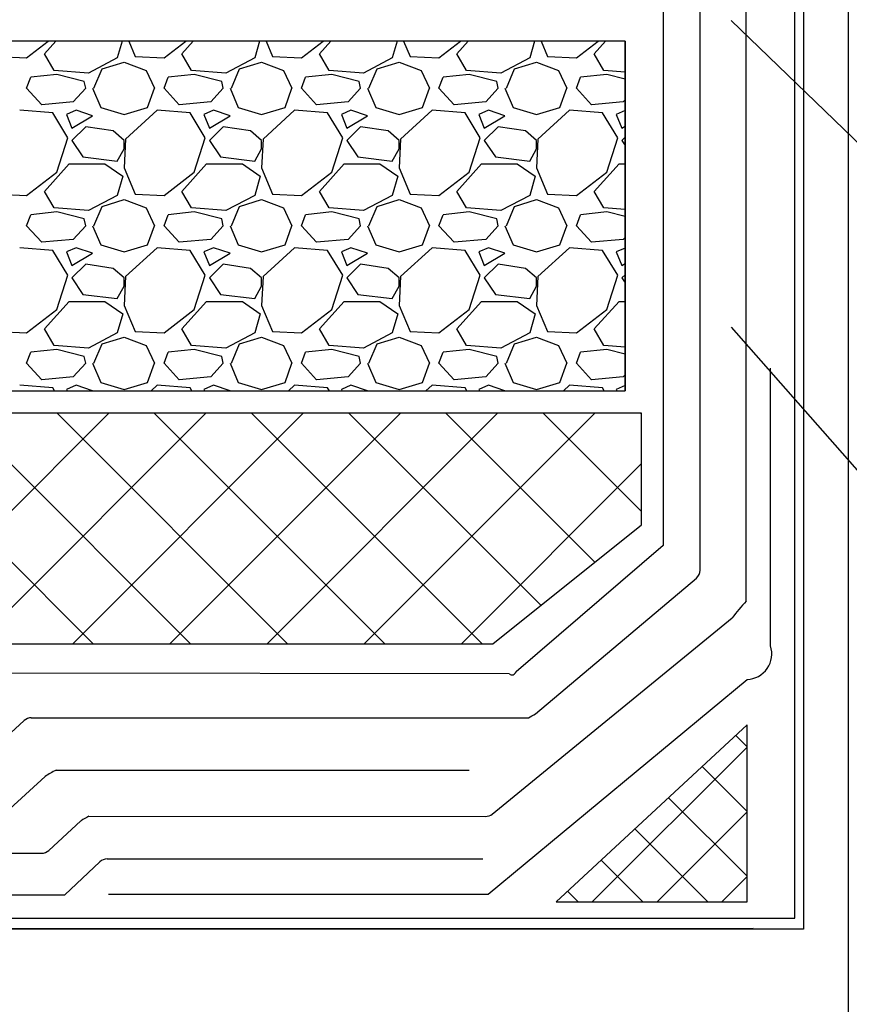
# Model space of a CAD drawing. Units: millimetres. Extents: x 706254 to 1638981, y 125634 to 880684.
# Drawn here: x 1512541 to 1515070, y 335357 to 338359 of the extents above; entities that cross this region are included whole.
import ezdxf

# ---------------------------------------------------------------- set-up
doc = ezdxf.new("R2010")
doc.units = ezdxf.units.MM
doc.header["$LTSCALE"] = 0.4
doc.layers.add('кон 1', color=242, linetype='Continuous')

msp = doc.modelspace()

# ---------------------------------------------------------------- linework, layer by layer
at = {"layer": 'кон 1'}
for p, q in [((1515068.2, 331944.5), (1515068.2, 346723)), ((1514931, 345305), (1514931, 335586.4)), ((1515068.2, 335357.3), (1515068.2, 345305)), ((1514904, 335619.9), (1514904, 345265.2)), ((1515068.3, 335357.3), (1515068.2, 344026.7)), ((1514756.1, 336586.6), (1514756.1, 343612.3)), ((1514616, 336680.2), (1514616, 342062.8)), ((1514503.4, 340059.2), (1514503.4, 336756.1)), ((1514710.1, 338356.1), (1519604.1, 333636.1)), ((1514386.8, 338292.8), (1504114.6, 338292.8)), ((1514386.8, 338292.8), (1504114.6, 338292.8)), ((1512562.1, 338241.8), (1512628.1, 338292.8)), ((1512616.6, 338254.4), (1512651.2, 338292.8)), ((1512853.3, 338292.8), (1512838.7, 338241.8)), ((1512873.5, 338292.8), (1512893.2, 338246)), ((1512981.2, 338241.8), (1513047.2, 338292.8)), ((1513035.7, 338254.4), (1513070.3, 338292.8)), ((1513272.4, 338292.8), (1513257.9, 338241.8)), ((1513292.6, 338292.8), (1513312.3, 338246)), ((1513400.3, 338241.8), (1513466.3, 338292.8)), ((1513454.8, 338254.4), (1513489.4, 338292.8)), ((1513691.5, 338292.8), (1513677, 338241.8)), ((1513711.7, 338292.8), (1513731.4, 338246)), ((1513819.4, 338241.8), (1513885.4, 338292.8)), ((1513873.9, 338254.4), (1513908.5, 338292.8)), ((1514110.6, 338292.8), (1514096.1, 338241.8)), ((1514130.8, 338292.8), (1514150.5, 338246)), ((1514238.5, 338241.8), (1514304.5, 338292.8)), ((1514293, 338254.4), (1514327.6, 338292.8)), ((1514386.8, 338292.8), (1514386.8, 337227.3)), ((1514386.8, 337227.3), (1514386.8, 338292.8)), ((1512474.1, 338246), (1512562.1, 338241.8)), ((1512646, 338204.1), (1512616.6, 338254.4)), ((1512838.7, 338241.8), (1512750.7, 338195.7)), ((1512893.2, 338246), (1512981.2, 338241.8)), ((1513065.1, 338204.1), (1513035.7, 338254.4)), ((1513257.8, 338241.8), (1513169.8, 338195.7)), ((1513312.3, 338246), (1513400.3, 338241.8)), ((1513484.2, 338204.1), (1513454.8, 338254.4)), ((1513676.9, 338241.8), (1513588.9, 338195.7)), ((1513731.4, 338246), (1513819.4, 338241.8)), ((1513903.3, 338204.1), (1513873.9, 338254.4)), ((1514096, 338241.8), (1514008, 338195.7)), ((1514150.5, 338246), (1514238.5, 338241.8)), ((1514322.4, 338204.1), (1514293, 338254.4)), ((1512792.6, 338208.3), (1512859.7, 338229.3)), ((1512859.7, 338229.3), (1512926.8, 338204.1)), ((1513211.7, 338208.3), (1513278.8, 338229.3)), ((1513278.8, 338229.3), (1513345.9, 338204.1)), ((1513630.8, 338208.3), (1513697.9, 338229.3)), ((1513697.9, 338229.3), (1513765, 338204.1)), ((1514049.9, 338208.3), (1514117, 338229.3)), ((1514117, 338229.3), (1514184.1, 338204.1)), ((1512562.1, 338149.6), (1512574.7, 338183.2)), ((1512654.3, 338191.6), (1512574.7, 338183.2)), ((1512750.7, 338195.7), (1512646, 338204.1)), ((1512738.2, 338170.6), (1512654.3, 338191.6)), ((1512767.5, 338149.6), (1512792.6, 338208.3)), ((1512926.8, 338204.1), (1512951.9, 338149.6)), ((1512981.2, 338149.6), (1512993.8, 338183.2)), ((1513073.4, 338191.6), (1512993.8, 338183.2)), ((1513169.8, 338195.7), (1513065.1, 338204.1)), ((1513157.3, 338170.6), (1513073.4, 338191.6)), ((1513186.6, 338149.6), (1513211.7, 338208.3)), ((1513345.9, 338204.1), (1513371, 338149.6)), ((1513400.3, 338149.6), (1513412.9, 338183.2)), ((1513492.5, 338191.6), (1513412.9, 338183.2)), ((1513588.9, 338195.7), (1513484.2, 338204.1)), ((1513576.4, 338170.6), (1513492.5, 338191.6)), ((1513605.7, 338149.6), (1513630.8, 338208.3)), ((1513765, 338204.1), (1513790.1, 338149.6)), ((1513819.4, 338149.6), (1513832, 338183.2)), ((1513911.6, 338191.6), (1513832, 338183.2)), ((1514008, 338195.7), (1513903.3, 338204.1)), ((1513995.5, 338170.6), (1513911.6, 338191.6)), ((1514024.8, 338149.6), (1514049.9, 338208.3)), ((1514184.1, 338204.1), (1514209.2, 338149.6)), ((1514238.5, 338149.6), (1514251.1, 338183.2)), ((1514330.7, 338191.6), (1514251.1, 338183.2)), ((1514386.8, 338199), (1514322.4, 338204.1)), ((1514386.8, 338177.5), (1514330.7, 338191.6)), ((1512608.2, 338099.3), (1512562.1, 338149.6)), ((1512742.4, 338149.6), (1512704.6, 338107.7)), ((1512742.4, 338149.6), (1512738.2, 338170.6)), ((1512763.3, 338149.6), (1512788.5, 338091)), ((1512931, 338091), (1512951.9, 338149.6)), ((1513027.3, 338099.3), (1512981.2, 338149.6)), ((1513161.5, 338149.6), (1513123.7, 338107.7)), ((1513161.5, 338149.6), (1513157.3, 338170.6)), ((1513182.4, 338149.6), (1513207.6, 338091)), ((1513350.1, 338091), (1513371, 338149.6)), ((1513446.4, 338099.3), (1513400.3, 338149.6)), ((1513580.6, 338149.6), (1513542.8, 338107.7)), ((1513580.6, 338149.6), (1513576.4, 338170.6)), ((1513601.5, 338149.6), (1513626.7, 338091)), ((1513769.2, 338091), (1513790.1, 338149.6)), ((1513865.5, 338099.3), (1513819.4, 338149.6)), ((1513999.7, 338149.6), (1513961.9, 338107.7)), ((1513999.7, 338149.6), (1513995.5, 338170.6)), ((1514020.6, 338149.6), (1514045.8, 338091)), ((1514188.3, 338091), (1514209.2, 338149.6)), ((1514284.6, 338099.3), (1514238.5, 338149.6)), ((1512704.6, 338107.7), (1512608.2, 338099.4)), ((1512788.5, 338091), (1512859.7, 338070)), ((1512859.7, 338070), (1512931, 338091)), ((1513123.7, 338107.7), (1513027.3, 338099.4)), ((1513207.6, 338091), (1513278.8, 338070)), ((1513278.8, 338070), (1513350.1, 338091)), ((1513542.8, 338107.7), (1513446.4, 338099.4)), ((1513626.7, 338091), (1513697.9, 338070)), ((1513697.9, 338070), (1513769.2, 338091)), ((1513961.9, 338107.7), (1513865.5, 338099.4)), ((1514045.8, 338091), (1514117, 338070)), ((1514117, 338070), (1514188.3, 338091)), ((1514381, 338107.7), (1514284.6, 338099.4)), ((1514386.8, 338114.1), (1514381, 338107.7)), ((1512641.8, 338074.2), (1512541.2, 338082.6)), ((1512687.9, 337998.8), (1512641.8, 338074.2)), ((1512713, 338082.6), (1512683.7, 338070)), ((1512683.7, 338070), (1512700.4, 338028.1)), ((1512700.4, 338028.1), (1512763.3, 338065.8)), ((1512763.3, 338065.8), (1512713, 338082.6)), ((1512960.3, 338082.6), (1512863.9, 337994.6)), ((1513060.9, 338074.2), (1512960.3, 338082.6)), ((1513107, 337998.8), (1513060.9, 338074.2)), ((1513132.1, 338082.6), (1513102.8, 338070)), ((1513102.8, 338070), (1513119.5, 338028.1)), ((1513119.5, 338028.1), (1513182.4, 338065.8)), ((1513182.4, 338065.8), (1513132.1, 338082.6)), ((1513379.4, 338082.6), (1513283, 337994.6)), ((1513480, 338074.2), (1513379.4, 338082.6)), ((1513526.1, 337998.8), (1513480, 338074.2)), ((1513551.2, 338082.6), (1513521.9, 338070)), ((1513521.9, 338070), (1513538.6, 338028.1)), ((1513538.6, 338028.1), (1513601.5, 338065.8)), ((1513601.5, 338065.8), (1513551.2, 338082.6)), ((1513798.5, 338082.6), (1513702.1, 337994.6)), ((1513899.1, 338074.2), (1513798.5, 338082.6)), ((1513945.2, 337998.8), (1513899.1, 338074.2)), ((1513970.3, 338082.6), (1513941, 338070)), ((1513941, 338070), (1513957.7, 338028.1)), ((1513957.7, 338028.1), (1514020.6, 338065.8)), ((1514020.6, 338065.8), (1513970.3, 338082.6)), ((1514217.6, 338082.6), (1514121.2, 337994.6)), ((1514318.2, 338074.2), (1514217.6, 338082.6)), ((1514364.3, 337998.8), (1514318.2, 338074.2)), ((1514386.8, 338081.5), (1514360.1, 338070)), ((1514360.1, 338070), (1514376.8, 338028.1)), ((1512742.4, 338032.3), (1512700.4, 337990.4)), ((1512826.2, 338019.7), (1512742.4, 338032.3)), ((1513161.5, 338032.3), (1513119.5, 337990.4)), ((1513245.3, 338019.7), (1513161.5, 338032.3)), ((1513580.6, 338032.3), (1513538.6, 337990.4)), ((1513664.4, 338019.7), (1513580.6, 338032.3)), ((1513999.7, 338032.3), (1513957.7, 337990.4)), ((1514083.5, 338019.7), (1513999.7, 338032.3)), ((1514376.8, 338028.1), (1514386.8, 338034.1)), ((1512859.7, 337990.4), (1512826.2, 338019.7)), ((1513278.8, 337990.4), (1513245.3, 338019.7)), ((1513697.9, 337990.4), (1513664.4, 338019.7)), ((1514117, 337990.4), (1514083.5, 338019.7)), ((1514386.8, 338000.3), (1514376.8, 337990.4)), ((1512654.3, 337894), (1512687.9, 337998.8)), ((1512700.4, 337990.4), (1512734, 337940.1)), ((1512863.9, 337994.6), (1512859.7, 337906.6)), ((1512859.7, 337965.2), (1512859.7, 337990.4)), ((1513073.4, 337894), (1513107, 337998.8)), ((1513119.5, 337990.4), (1513153.1, 337940.1)), ((1513283, 337994.6), (1513278.8, 337906.6)), ((1513278.8, 337965.2), (1513278.8, 337990.4)), ((1513492.5, 337894), (1513526.1, 337998.8)), ((1513538.6, 337990.4), (1513572.2, 337940.1)), ((1513702.1, 337994.6), (1513697.9, 337906.6)), ((1513697.9, 337965.2), (1513697.9, 337990.4)), ((1513911.6, 337894), (1513945.2, 337998.8)), ((1513957.7, 337990.4), (1513991.3, 337940.1)), ((1514121.2, 337994.6), (1514117, 337906.6)), ((1514117, 337965.2), (1514117, 337990.4)), ((1514330.7, 337894), (1514364.3, 337998.8)), ((1514376.8, 337990.4), (1514386.8, 337975.5)), ((1512734, 337940.1), (1512838.7, 337927.5)), ((1512838.7, 337927.5), (1512859.7, 337965.2)), ((1513153.1, 337940.1), (1513257.9, 337927.5)), ((1513257.9, 337927.5), (1513278.8, 337965.2)), ((1513572.2, 337940.1), (1513677, 337927.5)), ((1513677, 337927.5), (1513697.9, 337965.2)), ((1513991.3, 337940.1), (1514096.1, 337927.5)), ((1514096.1, 337927.5), (1514117, 337965.2)), ((1512616.6, 337835.3), (1512692.1, 337919.1)), ((1512692.1, 337919.1), (1512801, 337919.1)), ((1512801, 337919.1), (1512855.5, 337881.4)), ((1513035.7, 337835.3), (1513111.2, 337919.1)), ((1513111.2, 337919.1), (1513220.1, 337919.1)), ((1513220.1, 337919.1), (1513274.6, 337881.4)), ((1513454.8, 337835.3), (1513530.3, 337919.1)), ((1513530.3, 337919.1), (1513639.2, 337919.1)), ((1513639.2, 337919.1), (1513693.7, 337881.4)), ((1513873.9, 337835.3), (1513949.4, 337919.1)), ((1513949.4, 337919.1), (1514058.3, 337919.1)), ((1514058.3, 337919.1), (1514112.8, 337881.4)), ((1514293, 337835.3), (1514368.5, 337919.1)), ((1514368.5, 337919.1), (1514386.8, 337919.1)), ((1512562.1, 337822.7), (1512654.3, 337894)), ((1512855.5, 337881.4), (1512838.7, 337822.7)), ((1512859.7, 337906.6), (1512893.2, 337826.9)), ((1512981.2, 337822.7), (1513073.4, 337894)), ((1513274.6, 337881.4), (1513257.9, 337822.7)), ((1513278.8, 337906.6), (1513312.3, 337826.9)), ((1513400.3, 337822.7), (1513492.5, 337894)), ((1513693.7, 337881.4), (1513677, 337822.7)), ((1513697.9, 337906.6), (1513731.4, 337826.9)), ((1513819.4, 337822.7), (1513911.6, 337894)), ((1514112.8, 337881.4), (1514096.1, 337822.7)), ((1514117, 337906.6), (1514150.5, 337826.9)), ((1514238.5, 337822.7), (1514330.7, 337894)), ((1512474.1, 337826.9), (1512562.1, 337822.7)), ((1512646, 337785), (1512616.6, 337835.3)), ((1512838.7, 337822.7), (1512750.7, 337776.6)), ((1512893.2, 337826.9), (1512981.2, 337822.7)), ((1513065.1, 337785), (1513035.7, 337835.3)), ((1513257.8, 337822.7), (1513169.8, 337776.6)), ((1513312.3, 337826.9), (1513400.3, 337822.7)), ((1513484.2, 337785), (1513454.8, 337835.3)), ((1513676.9, 337822.7), (1513588.9, 337776.6)), ((1513731.4, 337826.9), (1513819.4, 337822.7)), ((1513903.3, 337785), (1513873.9, 337835.3)), ((1514096, 337822.7), (1514008, 337776.6)), ((1514150.5, 337826.9), (1514238.5, 337822.7)), ((1514322.4, 337785), (1514293, 337835.3)), ((1512767.5, 337730.5), (1512792.6, 337789.2)), ((1512792.6, 337789.2), (1512859.7, 337810.2)), ((1512859.7, 337810.2), (1512926.8, 337785)), ((1513186.6, 337730.5), (1513211.7, 337789.2)), ((1513211.7, 337789.2), (1513278.8, 337810.2)), ((1513278.8, 337810.2), (1513345.9, 337785)), ((1513605.7, 337730.5), (1513630.8, 337789.2)), ((1513630.8, 337789.2), (1513697.9, 337810.2)), ((1513697.9, 337810.2), (1513765, 337785)), ((1514024.8, 337730.5), (1514049.9, 337789.2)), ((1514049.9, 337789.2), (1514117, 337810.2)), ((1514117, 337810.2), (1514184.1, 337785)), ((1512562.1, 337730.5), (1512574.7, 337764.1)), ((1512654.3, 337772.5), (1512574.7, 337764.1)), ((1512750.7, 337776.6), (1512646, 337785)), ((1512738.2, 337751.5), (1512654.3, 337772.5)), ((1512926.8, 337785), (1512951.9, 337730.5)), ((1512981.2, 337730.5), (1512993.8, 337764.1)), ((1513073.4, 337772.5), (1512993.8, 337764.1)), ((1513169.8, 337776.6), (1513065.1, 337785)), ((1513157.3, 337751.5), (1513073.4, 337772.5)), ((1513345.9, 337785), (1513371, 337730.5)), ((1513400.3, 337730.5), (1513412.9, 337764.1)), ((1513492.5, 337772.5), (1513412.9, 337764.1)), ((1513588.9, 337776.6), (1513484.2, 337785)), ((1513576.4, 337751.5), (1513492.5, 337772.5)), ((1513765, 337785), (1513790.1, 337730.5)), ((1513819.4, 337730.5), (1513832, 337764.1)), ((1513911.6, 337772.5), (1513832, 337764.1)), ((1514008, 337776.6), (1513903.3, 337785)), ((1513995.5, 337751.5), (1513911.6, 337772.5)), ((1514184.1, 337785), (1514209.2, 337730.5)), ((1514238.5, 337730.5), (1514251.1, 337764.1)), ((1514330.7, 337772.5), (1514251.1, 337764.1)), ((1514386.8, 337779.9), (1514322.4, 337785)), ((1514386.8, 337758.4), (1514330.7, 337772.5)), ((1512608.2, 337680.2), (1512562.1, 337730.5)), ((1512742.4, 337730.5), (1512704.6, 337688.6)), ((1512742.4, 337730.5), (1512738.2, 337751.5)), ((1512763.3, 337730.5), (1512788.5, 337671.9)), ((1512931, 337671.9), (1512951.9, 337730.5)), ((1513027.3, 337680.2), (1512981.2, 337730.5)), ((1513161.5, 337730.5), (1513123.7, 337688.6)), ((1513161.5, 337730.5), (1513157.3, 337751.5)), ((1513182.4, 337730.5), (1513207.6, 337671.9)), ((1513350.1, 337671.9), (1513371, 337730.5)), ((1513446.4, 337680.2), (1513400.3, 337730.5)), ((1513580.6, 337730.5), (1513542.8, 337688.6)), ((1513580.6, 337730.5), (1513576.4, 337751.5)), ((1513601.5, 337730.5), (1513626.7, 337671.9)), ((1513769.2, 337671.9), (1513790.1, 337730.5)), ((1513865.5, 337680.2), (1513819.4, 337730.5)), ((1513999.7, 337730.5), (1513961.9, 337688.6)), ((1513999.7, 337730.5), (1513995.5, 337751.5)), ((1514020.6, 337730.5), (1514045.8, 337671.9)), ((1514188.3, 337671.9), (1514209.2, 337730.5)), ((1514284.6, 337680.2), (1514238.5, 337730.5)), ((1512704.6, 337688.6), (1512608.2, 337680.3)), ((1512788.5, 337671.9), (1512859.7, 337650.9)), ((1512859.7, 337650.9), (1512931, 337671.9)), ((1513123.7, 337688.6), (1513027.3, 337680.3)), ((1513207.6, 337671.9), (1513278.8, 337650.9)), ((1513278.8, 337650.9), (1513350.1, 337671.9)), ((1513542.8, 337688.6), (1513446.4, 337680.3)), ((1513626.7, 337671.9), (1513697.9, 337650.9)), ((1513697.9, 337650.9), (1513769.2, 337671.9)), ((1513961.9, 337688.6), (1513865.5, 337680.3)), ((1514045.8, 337671.9), (1514117, 337650.9)), ((1514117, 337650.9), (1514188.3, 337671.9)), ((1514381, 337688.6), (1514284.6, 337680.3)), ((1514386.8, 337695), (1514381, 337688.6)), ((1512641.8, 337655.1), (1512541.2, 337663.5)), ((1512687.9, 337579.7), (1512641.8, 337655.1)), ((1512713, 337663.5), (1512683.7, 337650.9)), ((1512683.7, 337650.9), (1512700.4, 337609)), ((1512700.4, 337609), (1512763.3, 337646.7)), ((1512763.3, 337646.7), (1512713, 337663.5)), ((1512960.3, 337663.5), (1512863.9, 337575.5)), ((1513060.9, 337655.1), (1512960.3, 337663.5)), ((1513107, 337579.7), (1513060.9, 337655.1)), ((1513132.1, 337663.5), (1513102.8, 337650.9)), ((1513102.8, 337650.9), (1513119.5, 337609)), ((1513119.5, 337609), (1513182.4, 337646.7)), ((1513182.4, 337646.7), (1513132.1, 337663.5)), ((1513379.4, 337663.5), (1513283, 337575.5)), ((1513480, 337655.1), (1513379.4, 337663.5)), ((1513526.1, 337579.7), (1513480, 337655.1)), ((1513551.2, 337663.5), (1513521.9, 337650.9)), ((1513521.9, 337650.9), (1513538.6, 337609)), ((1513538.6, 337609), (1513601.5, 337646.7)), ((1513601.5, 337646.7), (1513551.2, 337663.5)), ((1513798.5, 337663.5), (1513702.1, 337575.5)), ((1513899.1, 337655.1), (1513798.5, 337663.5)), ((1513945.2, 337579.7), (1513899.1, 337655.1)), ((1513970.3, 337663.5), (1513941, 337650.9)), ((1513941, 337650.9), (1513957.7, 337609)), ((1513957.7, 337609), (1514020.6, 337646.7)), ((1514020.6, 337646.7), (1513970.3, 337663.5)), ((1514217.6, 337663.5), (1514121.2, 337575.5)), ((1514318.2, 337655.1), (1514217.6, 337663.5)), ((1514364.3, 337579.7), (1514318.2, 337655.1)), ((1514386.8, 337662.4), (1514360.1, 337650.9)), ((1514360.1, 337650.9), (1514376.8, 337609)), ((1512742.4, 337613.2), (1512700.4, 337571.3)), ((1512826.2, 337600.6), (1512742.4, 337613.2)), ((1513161.5, 337613.2), (1513119.5, 337571.3)), ((1513245.3, 337600.6), (1513161.5, 337613.2)), ((1513580.6, 337613.2), (1513538.6, 337571.3)), ((1513664.4, 337600.6), (1513580.6, 337613.2)), ((1513999.7, 337613.2), (1513957.7, 337571.3)), ((1514083.5, 337600.6), (1513999.7, 337613.2)), ((1514376.8, 337609), (1514386.8, 337615)), ((1512654.3, 337474.9), (1512687.9, 337579.7)), ((1512859.7, 337571.3), (1512826.2, 337600.6)), ((1513073.4, 337474.9), (1513107, 337579.7)), ((1513278.8, 337571.3), (1513245.3, 337600.6)), ((1513492.5, 337474.9), (1513526.1, 337579.7)), ((1513697.9, 337571.3), (1513664.4, 337600.6)), ((1513911.6, 337474.9), (1513945.2, 337579.7)), ((1514117, 337571.3), (1514083.5, 337600.6)), ((1514330.7, 337474.9), (1514364.3, 337579.7)), ((1514386.8, 337581.2), (1514376.8, 337571.3)), ((1512700.4, 337571.3), (1512734, 337521)), ((1512863.9, 337575.5), (1512859.7, 337487.5)), ((1512859.7, 337546.1), (1512859.7, 337571.3)), ((1513119.5, 337571.3), (1513153.1, 337521)), ((1513283, 337575.5), (1513278.8, 337487.5)), ((1513278.8, 337546.1), (1513278.8, 337571.3)), ((1513538.6, 337571.3), (1513572.2, 337521)), ((1513702.1, 337575.5), (1513697.9, 337487.5)), ((1513697.9, 337546.1), (1513697.9, 337571.3)), ((1513957.7, 337571.3), (1513991.3, 337521)), ((1514121.2, 337575.5), (1514117, 337487.5)), ((1514117, 337546.1), (1514117, 337571.3)), ((1514376.8, 337571.3), (1514386.8, 337556.4)), ((1512734, 337521), (1512838.7, 337508.4)), ((1512838.7, 337508.4), (1512859.7, 337546.1)), ((1513153.1, 337521), (1513257.9, 337508.4)), ((1513257.9, 337508.4), (1513278.8, 337546.1)), ((1513572.2, 337521), (1513677, 337508.4)), ((1513677, 337508.4), (1513697.9, 337546.1)), ((1513991.3, 337521), (1514096.1, 337508.4)), ((1514096.1, 337508.4), (1514117, 337546.1)), ((1512616.6, 337416.2), (1512692.1, 337500)), ((1512692.1, 337500), (1512801, 337500)), ((1512801, 337500), (1512855.5, 337462.3)), ((1513035.7, 337416.2), (1513111.2, 337500)), ((1513111.2, 337500), (1513220.1, 337500)), ((1513220.1, 337500), (1513274.6, 337462.3)), ((1513454.8, 337416.2), (1513530.3, 337500)), ((1513530.3, 337500), (1513639.2, 337500)), ((1513639.2, 337500), (1513693.7, 337462.3)), ((1513873.9, 337416.2), (1513949.4, 337500)), ((1513949.4, 337500), (1514058.3, 337500)), ((1514058.3, 337500), (1514112.8, 337462.3)), ((1514293, 337416.2), (1514368.5, 337500)), ((1514368.5, 337500), (1514386.8, 337500)), ((1512562.1, 337403.6), (1512654.3, 337474.9)), ((1512855.5, 337462.3), (1512838.7, 337403.6)), ((1512859.7, 337487.5), (1512893.2, 337407.8)), ((1512981.2, 337403.6), (1513073.4, 337474.9)), ((1513274.6, 337462.3), (1513257.9, 337403.6)), ((1513278.8, 337487.5), (1513312.3, 337407.8)), ((1513400.3, 337403.6), (1513492.5, 337474.9)), ((1513693.7, 337462.3), (1513677, 337403.6)), ((1513697.9, 337487.5), (1513731.4, 337407.8)), ((1513819.4, 337403.6), (1513911.6, 337474.9)), ((1514112.8, 337462.3), (1514096.1, 337403.6)), ((1514117, 337487.5), (1514150.5, 337407.8)), ((1514238.5, 337403.6), (1514330.7, 337474.9)), ((1512474.1, 337407.8), (1512562.1, 337403.6)), ((1512646, 337365.9), (1512616.6, 337416.2)), ((1512838.7, 337403.6), (1512750.7, 337357.5)), ((1512893.2, 337407.8), (1512981.2, 337403.6)), ((1513065.1, 337365.9), (1513035.7, 337416.2)), ((1513257.8, 337403.6), (1513169.8, 337357.5)), ((1513312.3, 337407.8), (1513400.3, 337403.6)), ((1513484.2, 337365.9), (1513454.8, 337416.2)), ((1513676.9, 337403.6), (1513588.9, 337357.5)), ((1513731.4, 337407.8), (1513819.4, 337403.6)), ((1513903.3, 337365.9), (1513873.9, 337416.2)), ((1514096, 337403.6), (1514008, 337357.5)), ((1514150.5, 337407.8), (1514238.5, 337403.6)), ((1514322.4, 337365.9), (1514293, 337416.2)), ((1514710.1, 337421.4), (1519604.1, 331857.6)), ((1512767.5, 337311.4), (1512792.6, 337370.1)), ((1512792.6, 337370.1), (1512859.7, 337391.1)), ((1512859.7, 337391.1), (1512926.8, 337365.9)), ((1513186.6, 337311.4), (1513211.7, 337370.1)), ((1513211.7, 337370.1), (1513278.8, 337391.1)), ((1513278.8, 337391.1), (1513345.9, 337365.9)), ((1513605.7, 337311.4), (1513630.8, 337370.1)), ((1513630.8, 337370.1), (1513697.9, 337391.1)), ((1513697.9, 337391.1), (1513765, 337365.9)), ((1514024.8, 337311.4), (1514049.9, 337370.1)), ((1514049.9, 337370.1), (1514117, 337391.1)), ((1514117, 337391.1), (1514184.1, 337365.9)), ((1512562.1, 337311.4), (1512574.7, 337345)), ((1512654.3, 337353.4), (1512574.7, 337345)), ((1512750.7, 337357.5), (1512646, 337365.9)), ((1512738.2, 337332.4), (1512654.3, 337353.4)), ((1512926.8, 337365.9), (1512951.9, 337311.4)), ((1512981.2, 337311.4), (1512993.8, 337345)), ((1513073.4, 337353.4), (1512993.8, 337345)), ((1513169.8, 337357.5), (1513065.1, 337365.9)), ((1513157.3, 337332.4), (1513073.4, 337353.4)), ((1513345.9, 337365.9), (1513371, 337311.4)), ((1513400.3, 337311.4), (1513412.9, 337345)), ((1513492.5, 337353.4), (1513412.9, 337345)), ((1513588.9, 337357.5), (1513484.2, 337365.9)), ((1513576.4, 337332.4), (1513492.5, 337353.4)), ((1513765, 337365.9), (1513790.1, 337311.4)), ((1513819.4, 337311.4), (1513832, 337345)), ((1513911.6, 337353.4), (1513832, 337345)), ((1514008, 337357.5), (1513903.3, 337365.9)), ((1513995.5, 337332.4), (1513911.6, 337353.4)), ((1514184.1, 337365.9), (1514209.2, 337311.4)), ((1514238.5, 337311.4), (1514251.1, 337345)), ((1514330.7, 337353.4), (1514251.1, 337345)), ((1514386.8, 337360.8), (1514322.4, 337365.9)), ((1514386.8, 337339.3), (1514330.7, 337353.4)), ((1512608.2, 337261.1), (1512562.1, 337311.4)), ((1512742.4, 337311.4), (1512704.6, 337269.5)), ((1512742.4, 337311.4), (1512738.2, 337332.4)), ((1512763.3, 337311.4), (1512788.5, 337252.8)), ((1512931, 337252.8), (1512951.9, 337311.4)), ((1513027.3, 337261.1), (1512981.2, 337311.4)), ((1513161.5, 337311.4), (1513123.7, 337269.5)), ((1513161.5, 337311.4), (1513157.3, 337332.4)), ((1513182.4, 337311.4), (1513207.6, 337252.8)), ((1513350.1, 337252.8), (1513371, 337311.4)), ((1513446.4, 337261.1), (1513400.3, 337311.4)), ((1513580.6, 337311.4), (1513542.8, 337269.5)), ((1513580.6, 337311.4), (1513576.4, 337332.4)), ((1513601.5, 337311.4), (1513626.7, 337252.8)), ((1513769.2, 337252.8), (1513790.1, 337311.4)), ((1513865.5, 337261.1), (1513819.4, 337311.4)), ((1513999.7, 337311.4), (1513961.9, 337269.5)), ((1513999.7, 337311.4), (1513995.5, 337332.4)), ((1514020.6, 337311.4), (1514045.8, 337252.8)), ((1514188.3, 337252.8), (1514209.2, 337311.4)), ((1514284.6, 337261.1), (1514238.5, 337311.4)), ((1514830.1, 336450), (1514830.1, 337296.2)), ((1512704.6, 337269.5), (1512608.2, 337261.2)), ((1512788.5, 337252.8), (1512859.7, 337231.8)), ((1512859.7, 337231.8), (1512931, 337252.8)), ((1513123.7, 337269.5), (1513027.3, 337261.2)), ((1513207.6, 337252.8), (1513278.8, 337231.8)), ((1513278.8, 337231.8), (1513350.1, 337252.8)), ((1513542.8, 337269.5), (1513446.4, 337261.2)), ((1513626.7, 337252.8), (1513697.9, 337231.8)), ((1513697.9, 337231.8), (1513769.2, 337252.8)), ((1513961.9, 337269.5), (1513865.5, 337261.2)), ((1514045.8, 337252.8), (1514117, 337231.8)), ((1514117, 337231.8), (1514188.3, 337252.8)), ((1514381, 337269.5), (1514284.6, 337261.2)), ((1514386.8, 337275.9), (1514381, 337269.5)), ((1504114.6, 337227.3), (1514386.8, 337227.3)), ((1504114.6, 337227.3), (1514386.8, 337227.3)), ((1512641.8, 337236), (1512541.2, 337244.4)), ((1512647.1, 337227.3), (1512641.8, 337236)), ((1512713, 337244.4), (1512683.7, 337231.8)), ((1512683.7, 337231.8), (1512685.5, 337227.3)), ((1512763.3, 337227.6), (1512713, 337244.4)), ((1512762.8, 337227.3), (1512763.3, 337227.6)), ((1512960.3, 337244.4), (1512941.6, 337227.3)), ((1513060.9, 337236), (1512960.3, 337244.4)), ((1513066.2, 337227.3), (1513060.9, 337236)), ((1513132.1, 337244.4), (1513102.8, 337231.8)), ((1513102.8, 337231.8), (1513104.6, 337227.3)), ((1513182.4, 337227.6), (1513132.1, 337244.4)), ((1513181.9, 337227.3), (1513182.4, 337227.6)), ((1513379.4, 337244.4), (1513360.7, 337227.3)), ((1513480, 337236), (1513379.4, 337244.4)), ((1513485.3, 337227.3), (1513480, 337236)), ((1513551.2, 337244.4), (1513521.9, 337231.8)), ((1513521.9, 337231.8), (1513523.7, 337227.3)), ((1513601.5, 337227.6), (1513551.2, 337244.4)), ((1513601, 337227.3), (1513601.5, 337227.6)), ((1513798.5, 337244.4), (1513779.8, 337227.3)), ((1513899.1, 337236), (1513798.5, 337244.4)), ((1513904.4, 337227.3), (1513899.1, 337236)), ((1513970.3, 337244.4), (1513941, 337231.8)), ((1513941, 337231.8), (1513942.8, 337227.3)), ((1514020.6, 337227.6), (1513970.3, 337244.4)), ((1514020.1, 337227.3), (1514020.6, 337227.6)), ((1514217.6, 337244.4), (1514198.9, 337227.3)), ((1514318.2, 337236), (1514217.6, 337244.4)), ((1514323.5, 337227.3), (1514318.2, 337236)), ((1514386.8, 337243.3), (1514360.1, 337231.8)), ((1514360.1, 337231.8), (1514361.9, 337227.3)), ((1514436.8, 337159.2), (1504114.6, 337159.2)), ((1511970.4, 336316.9), (1512812.7, 337159.2)), ((1512765.3, 336456.5), (1512062.6, 337159.2)), ((1512289.2, 336339.4), (1513109.1, 337159.2)), ((1513061.6, 336456.5), (1512358.9, 337159.2)), ((1513358, 336456.5), (1512655.3, 337159.2)), ((1512702.7, 336456.5), (1513405.4, 337159.2)), ((1513654.3, 336456.5), (1512951.6, 337159.2)), ((1512999.1, 336456.5), (1513701.8, 337159.2)), ((1513950.7, 336456.5), (1513248, 337159.2)), ((1513295.4, 336456.5), (1513998.1, 337159.2)), ((1514130, 336573.6), (1513544.3, 337159.2)), ((1513591.8, 336456.5), (1514294.5, 337159.2)), ((1514294.8, 336705.1), (1513840.7, 337159.2)), ((1514436.8, 336859.4), (1514137, 337159.2)), ((1514436.8, 337155.8), (1514433.4, 337159.2)), ((1514436.8, 336818.5), (1514436.8, 337159.2)), ((1513888.1, 336456.5), (1514436.8, 337005.3)), ((1513983.2, 336456.5), (1514436.8, 336818.5)), ((1514503.4, 336756.1), (1514054.4, 336370.5)), ((1514113.5, 336242.8), (1514604.3, 336656.6)), ((1513981.8, 335937.3), (1514712.9, 336535.2)), ((1512505.8, 336456.5), (1513983.2, 336456.5)), ((1514033.9, 336364.5), (1512513.7, 336366.7)), ((1513969.7, 335693), (1514758.6, 336347.7)), ((1512576.6, 336230.7), (1514092.4, 336230.7)), ((1512446.9, 336123.4), (1512554.6, 336222)), ((1514758.6, 336209.7), (1514177.2, 335669.7)), ((1514758.6, 335669.7), (1514758.6, 336209.7)), ((1514758.6, 336142.6), (1514723.8, 336177.4)), ((1514286.7, 335669.7), (1514758.6, 336141.6)), ((1514758.6, 335945), (1514621.3, 336082.2)), ((1512511.5, 335953.2), (1512619.3, 336051.9)), ((1512652, 336071.4), (1513911.5, 336071.4)), ((1514758.6, 335747.5), (1514518.9, 335987.1)), ((1512751.6, 335930.5), (1513961, 335929.8)), ((1514484.3, 335669.7), (1514758.6, 335944)), ((1512629.9, 335826.5), (1512728.1, 335916.5)), ((1514638.7, 335669.7), (1514416.5, 335892)), ((1512190.6, 335817.1), (1512607.6, 335817.8)), ((1512678.4, 335691), (1512785.8, 335791.6)), ((1512807.8, 335800.3), (1513953.1, 335800.3)), ((1514441.1, 335669.7), (1514314, 335796.8)), ((1514681.8, 335669.7), (1514758.6, 335746.4)), ((1503953.8, 335691), (1512678.4, 335691)), ((1512812.1, 335692.7), (1513969.7, 335693)), ((1514243.6, 335669.7), (1514211.6, 335701.7)), ((1514177.2, 335669.7), (1514758.6, 335669.7)), ((1503872.4, 335619.9), (1514904, 335619.9)), ((1514777.4, 335588.2), (1503948.8, 335585.2)), ((1514931, 335586.4), (1503972.7, 335586.4)), ((1514931, 335586.4), (1504072.6, 335586.4))]:
    msp.add_line(p, q, dxfattribs=at)
for centre, radius, start, end in [((1514583.1, 336681.8), 33, 310.1279, 357.3), ((1515602.4, 335830.1), 1135.1, 138.2088, 141.5978), ((1514756.6, 336425.2), 77.5, 271.4228, 18.6448), ((1514042.2, 336374.2), 12.7, 229.5818, 343.2878), ((1512576.9, 336197.7), 33, 90.4478, 132.4849), ((1513435.6, 337399.1), 1340.4, 299.3385, 300.3821), ((1512975.6, 335492.4), 663.3, 119.1956, 122.4956), ((1512923.4, 335615.1), 359.1, 118.5755, 122.936), ((1513960.9, 335962.8), 33, 270.2201, 309.2783), ((1512607.6, 335850.8), 33, 270.0129, 312.4849), ((1512808.1, 335767.3), 33, 90.5525, 132.4849)]:
    msp.add_arc(centre, radius, start, end, dxfattribs=at)

doc.saveas('drawing.dxf')
